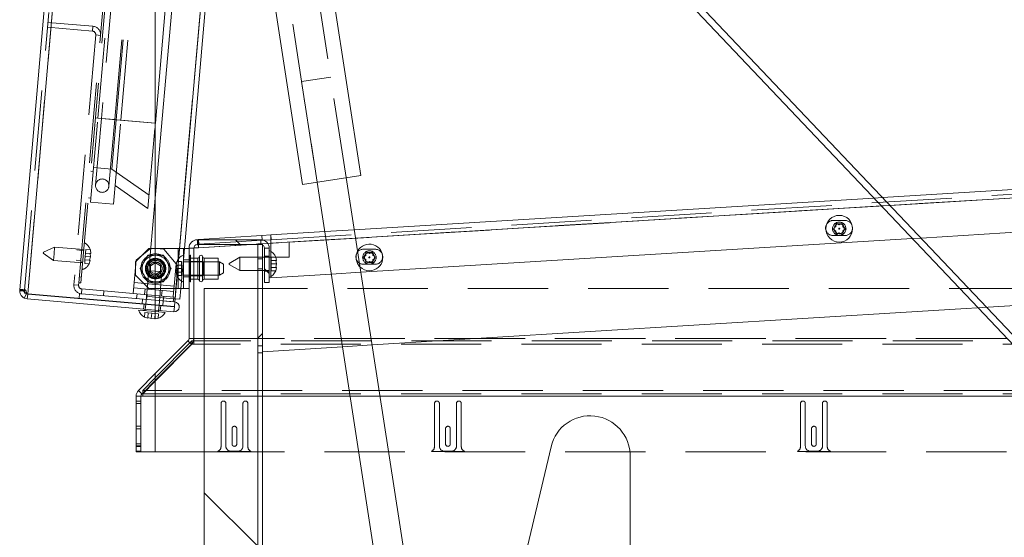
# Paper-space layout 'Top Level(2)' of a CAD drawing. Units: inches. Extents: x 4 to 325, y 6 to 252.
# Drawn here: x 64 to 82, y 75 to 85 of the extents above; entities that cross this region are included whole.
import ezdxf

# ---------------------------------------------------------------- set-up
doc = ezdxf.new("R2010")
doc.units = ezdxf.units.IN
doc.header["$MEASUREMENT"] = 0
doc.linetypes.add('HIDDEN', pattern=[0.075, 0.05, -0.025])

psp = doc.layouts.new('Top Level(2)')

# ---------------------------------------------------------------- hatches: boundary and pattern name
at = {"linetype": 'Continuous', "lineweight": 0, "ltscale": 30}
h = psp.add_hatch(dxfattribs=at)
h.set_pattern_fill('ANSI32', scale=30, angle=90, style=0)
edge = h.paths.add_edge_path(flags=0)
edge.add_line((66.3225214, 78.0540722), (66.9979934, 78.7295442))
edge.add_arc((66.8876847, 78.8398528), 0.156, 315, 360)
edge.add_line((67.0436847, 78.8398528), (67.0436847, 80.5292355))
edge.add_arc((67.1096847, 80.5292355), 0.066, 90, 180, ccw=False)
edge.add_line((67.1096847, 80.5952355), (68.2976847, 80.5952355))
edge.add_arc((68.2976847, 80.5292355), 0.066, 0, 90, ccw=False)
edge.add_line((68.3636847, 80.5292355), (68.3636847, 79.8852355))
edge.add_line((68.3636847, 79.8852355), (68.4536847, 79.8852355))
edge.add_line((68.4536847, 79.8852355), (68.4536847, 80.5292355))
edge.add_arc((68.2976847, 80.5292355), 0.156, 0, 90)
edge.add_line((68.2976847, 80.6852355), (67.1096847, 80.6852355))
edge.add_arc((67.1096847, 80.5292355), 0.156, 90, 180)
edge.add_line((66.9536847, 80.5292355), (66.9536847, 78.8398528))
edge.add_arc((66.8876847, 78.8398528), 0.066, 315, 360, ccw=False)
edge.add_line((66.9343538, 78.7931838), (66.3225214, 78.1813514))
edge.add_line((66.3225214, 78.1813514), (66.3225214, 78.0540722))
h = psp.add_hatch(dxfattribs=at)
h.set_pattern_fill('ANSI32', scale=30, style=0)
edge = h.paths.add_edge_path(flags=0)
edge.add_line((66.3225214, 68.6852355), (68.1717821, 68.6852355))
edge.add_arc((68.1717821, 68.8412355), 0.156, 270, 360)
edge.add_line((68.3277821, 68.8412355), (68.3277821, 80.6067355))
edge.add_line((68.3277821, 80.6067355), (68.2377821, 80.6067355))
edge.add_line((68.2377821, 80.6067355), (68.2377821, 68.8412355))
edge.add_arc((68.1717821, 68.8412355), 0.066, 270, 360, ccw=False)
edge.add_line((68.1717821, 68.7752355), (66.3225214, 68.7752355))
edge.add_line((66.3225214, 68.7752355), (66.3225214, 68.6852355))
h = psp.add_hatch(dxfattribs=at)
h.set_pattern_fill('ANSI31', scale=30, angle=90, style=0)
h.paths.add_polyline_path([(68.2377821, 79.7752355), (67.2377821, 79.7752355), (67.2377821, 68.7752355), (68.2377821, 68.7752355)], flags=0)
h = psp.add_hatch(dxfattribs=at)
h.set_pattern_fill('ANSI32', scale=30, angle=90, style=0)
h.paths.add_polyline_path([(66.3225214, 79.553521), (66.6597702, 79.5240156), (66.6676143, 79.6136731), (66.3225214, 79.6438648)], flags=0)
h = psp.add_hatch(dxfattribs=at)
h.set_pattern_fill('ANSI32', scale=30, style=0)
edge = h.paths.add_edge_path(flags=0)
edge.add_line((66.3225214, 79.4592252), (66.3225214, 79.3688814))
edge.add_line((66.3225214, 79.3688814), (66.6716639, 79.3383354))
edge.add_arc((66.6796795, 79.4299539), 0.0919685, 265, 445)
edge.add_line((66.6876951, 79.5215725), (66.3225214, 79.553521))
edge.add_line((66.3225214, 79.553521), (66.3225214, 79.4631772))
edge.add_line((66.3225214, 79.4631772), (66.679851, 79.4319149))
edge.add_arc((66.6796795, 79.4299539), 0.0019685, -95, 85, ccw=False)
edge.add_line((66.6795079, 79.4279929), (66.3225214, 79.4592252))

# ---------------------------------------------------------------- linework, layer by layer
at = {"color": 7, "linetype": 'Continuous', "lineweight": 15, "ltscale": 30}
for p, q in [((66.2158014, 105.703824), (63.938565, 79.6748924)), ((66.3225214, 105.6944872), (66.3225214, 79.4663233)), ((63.7882946, 79.7471934), (66.0552591, 105.6587156)), ((66.9070883, 95.7803478), (69.0763516, 81.7191449)), ((70.1658253, 81.8872212), (68.1072008, 95.2312613)), ((67.2564842, 93.5155579), (66.3245283, 82.8632536)), ((68.4801947, 93.3470513), (81.7087504, 79.4105256)), ((81.8716389, 79.4204883), (68.5705933, 93.4333834)), ((66.3225214, 81.4634689), (67.3333511, 93.0173052)), ((66.8673866, 80.5202355), (67.7336996, 90.422239)), ((66.3245283, 82.8632536), (66.3225214, 82.8403145)), ((69.0763516, 81.7191449), (70.1658253, 81.8872212)), ((69.34872, 81.761164), (71.1553455, 70.0505857)), ((71.7000823, 70.1346239), (69.8934569, 81.8452021)), ((79.92209, 81.4743738), (82.4635548, 81.6298164)), ((70.0438739, 80.8701962), (79.7592015, 81.4644111)), ((89.7927821, 81.2765962), (80.6411253, 80.7168569)), ((68.485253, 80.7748668), (69.4913854, 80.8364045)), ((78.9814645, 80.8905871), (79.0464164, 80.9280871)), ((79.0464164, 80.8530871), (78.9814645, 80.8905871)), ((79.0464164, 81.0030871), (79.1113683, 80.9655871)), ((79.1113683, 80.9655871), (79.1763202, 81.0030871)), ((79.1763202, 80.9280871), (79.2412721, 80.8905871)), ((79.2412721, 80.8905871), (79.1763202, 80.8530871)), ((68.2976847, 80.6852355), (67.1096847, 80.6852355)), ((68.315253, 80.7644692), (67.1294689, 80.6919435)), ((68.485253, 80.7748668), (68.315253, 80.7644692)), ((68.3201991, 80.6836023), (68.315253, 80.7644692)), ((68.3494595, 80.6763932), (68.4833375, 80.6845815)), ((80.4782368, 80.7068942), (70.1663671, 80.0761932)), ((79.1113683, 80.8155871), (79.0464164, 80.7780871)), ((79.1763202, 80.7780871), (79.1113683, 80.8155871)), ((66.3225214, 80.5222072), (66.3450576, 80.5202355)), ((66.3225214, 80.5202355), (66.7496847, 80.5202355)), ((66.7496847, 79.7702355), (66.7496847, 80.5202355)), ((66.7496847, 80.5202355), (66.9536847, 80.5202355)), ((66.9536847, 80.5292355), (66.9536847, 78.8398528)), ((67.0436847, 80.5292355), (67.0436847, 78.8398528)), ((67.0436951, 80.5304059), (67.1286847, 80.5356041)), ((68.2976847, 80.5952355), (67.1096847, 80.5952355)), ((67.1276192, 80.5952355), (67.1286847, 80.5356041)), ((68.2377821, 80.6067355), (68.2377821, 68.8412355)), ((68.2377821, 80.6067355), (68.3277821, 80.6067355)), ((68.3277821, 80.6067355), (68.3277821, 68.8412355)), ((68.3636847, 79.8852355), (68.3636847, 80.5292355)), ((68.4536847, 79.8852355), (68.4536847, 80.5292355)), ((68.4844689, 80.4668887), (68.4844689, 80.6185274)), ((70.2628301, 80.46586), (70.3277821, 80.42836)), ((70.3277821, 80.42836), (70.392734, 80.46586)), ((66.3225214, 80.3951595), (66.3286847, 80.3952355)), ((67.1188537, 80.3402355), (67.0436847, 80.3402355)), ((67.4986847, 80.3402355), (67.2385157, 80.3402355)), ((67.4986847, 79.9502355), (67.4986847, 80.3402355)), ((67.5236847, 80.2702355), (67.4986847, 80.2702355)), ((67.5986847, 80.2269342), (67.5236847, 80.2702355)), ((67.5236847, 80.0202355), (67.5236847, 80.2702355)), ((67.9036847, 80.3567355), (67.7036847, 80.2412654)), ((68.2377821, 80.3567355), (67.9036847, 80.3567355)), ((67.9036847, 80.3567355), (67.9036847, 80.1067355)), ((68.3636847, 80.3567355), (68.3277821, 80.3567355)), ((68.3636847, 80.3567355), (68.3277821, 80.3567355)), ((68.5892228, 80.2966874), (68.5752455, 80.3616393)), ((68.5892228, 80.2317355), (68.5752455, 80.2966874)), ((70.1978782, 80.35336), (70.2628301, 80.39086)), ((70.2628301, 80.31586), (70.1978782, 80.35336)), ((70.3277821, 80.27836), (70.2628301, 80.24086)), ((70.392734, 80.24086), (70.3277821, 80.27836)), ((70.392734, 80.39086), (70.4576859, 80.35336)), ((70.4576859, 80.35336), (70.392734, 80.31586)), ((67.5986847, 80.2269342), (67.5986847, 80.0635368)), ((67.7036847, 80.2222056), (67.7036847, 80.2412654)), ((67.7036847, 80.2222056), (67.9036847, 80.1067355)), ((67.9036847, 80.1067355), (68.2377821, 80.1067355)), ((68.3277821, 80.1067355), (68.3636847, 80.1067355)), ((68.5752455, 80.1667836), (68.5892228, 80.2317355)), ((68.5752455, 80.1018317), (68.5892228, 80.1667836)), ((66.3286847, 79.9707718), (66.3225214, 79.9708807)), ((67.0436847, 79.9502355), (67.1188537, 79.9502355)), ((67.2385157, 79.9502355), (67.4986847, 79.9502355)), ((67.4986847, 80.0202355), (67.5236847, 80.0202355)), ((67.5236847, 80.0202355), (67.5986847, 80.0635368)), ((69.6138786, 80.0424016), (68.4844689, 79.9733239)), ((68.4844689, 79.9733239), (68.4844689, 79.9965823)), ((63.7882946, 79.7471934), (63.7878548, 79.7266718)), ((63.7878548, 79.7266718), (63.8576549, 79.7297735)), ((63.7889036, 79.7386818), (63.7882946, 79.7471934)), ((63.7889036, 79.7386818), (63.8539621, 79.7329899)), ((66.3286847, 79.8952355), (66.3225214, 79.8953115)), ((66.7496847, 79.7702355), (66.3225214, 79.7702355)), ((66.6723089, 79.7702355), (66.6586799, 79.6144547)), ((66.9536847, 79.7702355), (66.7496847, 79.7702355)), ((66.7844472, 79.5722346), (66.8017701, 79.7702355)), ((67.2377821, 79.7752355), (67.2377821, 68.7752355)), ((67.2377821, 79.7752355), (68.2377821, 79.7752355)), ((68.2377821, 79.7752355), (68.2377821, 68.7752355)), ((68.4536847, 79.8852355), (68.3636847, 79.8852355)), ((63.8712716, 79.5954306), (63.9130578, 79.6751421)), ((63.8712716, 79.5954306), (63.9301047, 79.5781907)), ((63.938565, 79.6748924), (63.8790079, 79.6838621)), ((63.9130578, 79.6751421), (63.9379487, 79.6678483)), ((63.9301047, 79.5781907), (63.9379487, 79.6678483)), ((63.9301047, 79.5781907), (66.3225214, 79.3688814)), ((63.9379487, 79.6678483), (66.3225214, 79.4592252)), ((63.938565, 79.6748924), (66.3225214, 79.4663233)), ((64.8986235, 79.5877522), (64.8988967, 79.5908743)), ((66.3225214, 79.4631772), (64.8986235, 79.5877522)), ((66.3225214, 79.6438648), (66.6676143, 79.6136731)), ((66.3225214, 79.553521), (66.6597702, 79.5240156)), ((66.6876951, 79.5215725), (66.3225214, 79.553521)), ((66.6597702, 79.5240156), (66.6676143, 79.6136731)), ((66.6928287, 79.5802502), (66.6649039, 79.5826933)), ((66.6928287, 79.5802502), (66.6876951, 79.5215725)), ((66.7844472, 79.5722346), (66.6928287, 79.5802502)), ((66.0099115, 79.3700687), (66.3225214, 79.3427189)), ((66.1367073, 79.385138), (66.1344358, 79.3591742)), ((66.1448945, 79.4787176), (66.1445514, 79.4747955)), ((66.3225214, 79.4631772), (66.3225214, 79.4663233)), ((66.3225214, 79.4663233), (66.3225214, 79.4592252)), ((66.679851, 79.4319149), (66.3225214, 79.4631772)), ((66.3225214, 79.4592252), (66.3225214, 79.3688814)), ((66.3225214, 79.4592252), (66.6795079, 79.4279929)), ((66.3225214, 79.3688814), (66.6716639, 79.3383354)), ((66.3225214, 79.3688814), (66.3225214, 79.3427189)), ((66.3834845, 79.3373853), (66.385756, 79.3633491)), ((66.3936, 79.4530066), (66.3939432, 79.4569286)), ((82.8128771, 79.4780569), (70.3759945, 78.7173845)), ((66.1189559, 79.2385034), (66.1824425, 79.2189184)), ((66.1836607, 79.2328425), (66.2471472, 79.2132575)), ((66.2471472, 79.2132575), (66.3130702, 79.2215206)), ((66.311852, 79.2075965), (66.3225214, 79.2075797)), ((66.3225214, 79.2089339), (66.3777749, 79.2158597)), ((66.3236892, 79.3426167), (66.5080088, 79.3264908)), ((67.0436847, 78.8398528), (67.0436847, 78.7295442)), ((66.3225214, 78.1813514), (66.9343538, 78.7931838)), ((66.3225214, 78.0540722), (66.9979934, 78.7295442)), ((66.3225214, 78.0416692), (67.0036847, 78.7295442)), ((67.0036847, 78.7295442), (67.0036847, 78.7355456)), ((67.0036847, 78.7295442), (67.0436847, 78.7295442)), ((67.0436847, 78.7931838), (67.0365404, 78.7931838)), ((69.823506, 78.6835929), (68.3277821, 78.5921105)), ((66.3225214, 78.1813514), (66.0094266, 77.8682566)), ((66.0877821, 77.8682566), (66.3225214, 78.1053088)), ((66.3225214, 78.1053088), (66.3225214, 78.1813514)), ((66.3225214, 77.8682566), (66.3225214, 78.1053088)), ((65.9637352, 77.7579479), (65.9637352, 76.7189256)), ((66.0527821, 77.7579479), (65.9637352, 77.7579479)), ((66.0730662, 77.804617), (66.0094266, 77.8682566)), ((66.0527821, 76.7189256), (66.0527821, 77.7579479)), ((66.0527821, 77.7579479), (66.0877821, 77.7579479)), ((66.0877821, 77.8193328), (66.0730662, 77.804617)), ((66.0877821, 77.8682566), (66.3225214, 77.8682566)), ((66.0877821, 77.7579479), (66.0877821, 77.8682566)), ((66.3225214, 77.7579479), (66.0877821, 77.7579479)), ((66.3225214, 77.7579479), (66.3225214, 77.8682566)), ((66.3225214, 77.7579479), (66.3225214, 76.7189256)), ((73.723009, 76.816367), (72.348009, 71.016367)), ((65.9637352, 76.7189256), (66.0527821, 76.7189256)), ((66.3225214, 76.7189256), (66.0527821, 76.7189256)), ((66.3225214, 76.7189256), (67.2377821, 76.7189256)), ((75.2027821, 73.5803756), (75.2027821, 76.6433605))]:
    psp.add_line(p, q, dxfattribs=at)
at = {"color": 7, "linetype": 'HIDDEN', "lineweight": 0, "ltscale": 30}
for p, q in [((66.2158014, 105.703824), (63.938565, 79.6748924)), ((68.9446561, 105.3187556), (66.6928287, 79.5802502)), ((66.6947897, 79.5800786), (68.9466171, 105.318584)), ((64.8941055, 79.8803222), (66.3225214, 96.2071904)), ((69.8934569, 81.8452021), (67.722127, 95.9198006)), ((64.9339533, 79.876836), (66.3225214, 95.7482419)), ((67.1773902, 95.8357625), (69.34872, 81.761164)), ((65.248638, 82.9573818), (66.3225214, 95.2319248)), ((66.3225214, 94.4574492), (65.3158812, 82.9514988)), ((65.5649299, 82.9297099), (66.3225214, 91.5890209)), ((65.5907288, 82.9274528), (66.3225214, 91.2918808)), ((65.6770018, 82.9199049), (66.3225214, 90.2982281)), ((63.8779522, 79.7393494), (64.3325074, 84.9349401)), ((65.1569541, 84.6745941), (64.3161657, 84.7481536)), ((65.14911, 84.5849366), (64.3083217, 84.6584961)), ((65.2091066, 84.5134355), (64.8005205, 79.8432747)), ((65.14911, 84.5849366), (65.1569541, 84.6745941)), ((65.2091066, 84.5134355), (65.2987641, 84.5055915)), ((69.6036305, 83.7238619), (69.0588936, 83.6398237)), ((69.0588936, 83.6398237), (69.34872, 81.761164)), ((69.8934569, 81.8452021), (69.6036305, 83.7238619)), ((65.1113677, 81.3883752), (65.248638, 82.9573818)), ((65.2038093, 82.9613038), (65.248638, 82.9573818)), ((65.3158812, 82.9514988), (65.2069365, 81.7062554)), ((65.248638, 82.9573818), (65.6770018, 82.9199049)), ((65.5907288, 82.9274528), (65.248638, 82.9573818)), ((65.563038, 82.9298754), (65.317773, 82.9513333)), ((65.563038, 82.9298754), (65.317773, 82.9513333)), ((65.4559852, 81.6844665), (65.5649299, 82.9297099)), ((65.5101097, 82.0059727), (65.5907288, 82.9274528)), ((65.5397315, 81.3508982), (65.6770018, 82.9199049)), ((66.3225214, 82.8634292), (65.5907288, 82.9274528)), ((66.3245283, 82.8632536), (65.5907288, 82.9274528)), ((65.6770018, 82.9199049), (66.3225214, 82.8634292)), ((65.6770018, 82.9199049), (66.3245283, 82.8632536)), ((66.1850549, 81.2690655), (66.3225214, 82.8403145)), ((65.1614823, 81.9611871), (65.1166535, 81.9651091)), ((65.5101097, 82.0059727), (65.168019, 82.0359017)), ((66.2068439, 81.5181142), (65.5101097, 82.0059727)), ((67.1286847, 80.5356041), (89.9215321, 81.9296743)), ((89.9215321, 81.9296743), (68.4844689, 80.6185274)), ((68.4907474, 80.6850347), (89.9175028, 81.9955512)), ((68.8277821, 80.6373168), (89.8902821, 81.9255545)), ((65.570236, 81.6995664), (66.1850549, 81.2690655)), ((65.0730757, 81.4670118), (65.1179044, 81.4630898)), ((65.1113677, 81.3883752), (65.5397315, 81.3508982)), ((66.3225214, 81.4634689), (66.1618255, 79.6267069)), ((79.7592015, 81.4644111), (79.92209, 81.4743738)), ((80.0623019, 81.326658), (79.8994133, 81.3166953)), ((79.2176379, 81.044088), (78.9976379, 81.044088)), ((69.4913854, 80.8364045), (70.0438739, 80.8701962)), ((67.1096847, 80.5952355), (67.1096847, 80.6852355)), ((67.1349633, 80.6021114), (67.1294689, 80.6919435)), ((68.3207474, 80.6746371), (67.1349633, 80.6021114)), ((68.2976847, 80.5952355), (68.2976847, 80.6852355)), ((68.3207474, 80.6746371), (68.3201991, 80.6836023)), ((68.3207474, 80.6746371), (68.3494595, 80.6763932)), ((68.4833375, 80.6845815), (68.4907474, 80.6850347)), ((68.4907474, 80.6850347), (68.485253, 80.7748668)), ((70.0677601, 80.7153656), (69.5152716, 80.681574)), ((78.9976379, 80.763088), (79.2176379, 80.763088)), ((80.6411253, 80.7168569), (80.4782368, 80.7068942)), ((64.4405186, 80.5473934), (64.2312157, 80.4497938)), ((64.4405186, 80.5473934), (64.4296241, 80.422869)), ((64.9884256, 80.4994577), (64.4405186, 80.5473934)), ((64.9470036, 80.4849497), (64.857346, 80.4927937)), ((64.9870312, 80.4835186), (64.9471834, 80.4870048)), ((65.0257122, 80.5011181), (65.0200513, 80.4364133)), ((65.0257122, 80.5011181), (65.1099512, 80.4937481)), ((65.1182144, 80.4278252), (65.1099512, 80.4937481)), ((65.1099512, 80.4937481), (65.1182144, 80.4278252)), ((66.2036847, 80.5202355), (65.9536847, 80.2702355)), ((66.2368438, 80.529703), (65.9660062, 80.3024432)), ((66.2036847, 80.5202355), (66.3225214, 80.5202355)), ((66.2368438, 80.529703), (66.3225214, 80.5222072)), ((66.3450576, 80.5202355), (66.4858925, 80.507914)), ((66.7131522, 80.2370764), (66.4858925, 80.507914)), ((66.7750668, 80.5202355), (66.7094503, 79.7702355)), ((66.7496847, 79.7702355), (66.7496847, 80.5202355)), ((66.8017701, 79.7702355), (66.8673866, 80.5202355)), ((66.8486847, 80.5202355), (66.8486847, 79.7702355)), ((67.0436847, 80.5292355), (66.9536847, 80.5292355)), ((67.0436847, 80.5304052), (67.0436951, 80.5304059)), ((67.0436847, 80.5304052), (67.0436847, 80.5292355)), ((68.1036503, 80.5952355), (68.4279475, 80.6150704)), ((68.4536847, 80.5292355), (68.3636847, 80.5292355)), ((68.4844689, 79.9965823), (68.4844689, 80.4668887)), ((68.8277821, 80.6373168), (68.8277821, 80.3567355)), ((70.4340516, 80.5068609), (70.2140516, 80.5068609)), ((64.2295546, 80.4308065), (64.2303852, 80.4403002)), ((64.2295546, 80.4308065), (64.4187296, 80.2983447)), ((64.2303852, 80.4403002), (64.2312157, 80.4497938)), ((64.4296241, 80.422869), (64.4187296, 80.2983447)), ((64.4187296, 80.2983447), (64.9666367, 80.250409)), ((64.8409608, 80.3055091), (64.9306183, 80.2976651)), ((64.9281834, 80.2698344), (64.9680312, 80.2663481)), ((65.0087294, 80.3070038), (65.0030685, 80.2422991)), ((65.0143904, 80.3717086), (65.0087294, 80.3070038)), ((65.0087294, 80.3070038), (65.0929684, 80.2996339)), ((65.0200513, 80.4364133), (65.0143904, 80.3717086)), ((65.0143904, 80.3717086), (65.1125535, 80.3631204)), ((65.0200513, 80.4364133), (65.1042903, 80.4290434)), ((65.0873075, 80.2349292), (65.1068925, 80.2984157)), ((65.1068925, 80.2984157), (65.0873075, 80.2349292)), ((65.0929684, 80.2996339), (65.1125535, 80.3631204)), ((65.1125535, 80.3631204), (65.1042903, 80.4290434)), ((65.9293136, 79.8830453), (65.9660062, 80.3024432)), ((65.9536847, 80.0202355), (65.9536847, 80.2702355)), ((66.727124, 80.2751393), (66.7131467, 80.2101874)), ((66.7131467, 80.2101874), (66.727124, 80.2751393)), ((66.8116847, 80.2751393), (66.727124, 80.2751393)), ((66.8116847, 80.2101874), (66.8116847, 80.2751393)), ((66.9536847, 80.3089855), (66.8486847, 80.3089855)), ((67.4986847, 80.2702355), (66.8486847, 80.2702355)), ((66.9734715, 80.3952355), (66.9536847, 80.3213903)), ((67.0436847, 80.3402355), (66.9536847, 80.3402355)), ((67.2086002, 80.2802355), (66.9536847, 80.2802355)), ((66.9734715, 79.8952355), (66.9734715, 80.3952355)), ((66.9836847, 80.3952355), (66.9734715, 80.3952355)), ((66.9836847, 79.8952355), (66.9836847, 80.3952355)), ((67.0436847, 80.3402355), (66.9836847, 80.3402355)), ((67.2086002, 80.3679855), (67.2086002, 80.2802355)), ((67.2086002, 80.2802355), (67.2086002, 80.1452355)), ((67.2186002, 80.2702355), (67.2086002, 80.2802355)), ((67.2186002, 80.2702355), (67.2186002, 80.1452355)), ((67.4986847, 80.2702355), (67.2186002, 80.2702355)), ((68.3277821, 80.3567355), (68.2377821, 80.3567355)), ((68.3277821, 80.3257355), (68.2377821, 80.3257355)), ((68.3636847, 80.3757355), (68.4536847, 80.3757355)), ((68.3636847, 80.3752355), (68.4536847, 80.3752355)), ((68.8277821, 80.3567355), (68.3636847, 80.3567355)), ((68.4536847, 80.3567355), (68.3636847, 80.3567355)), ((68.4906847, 80.3616393), (68.4906847, 80.2966874)), ((68.4906847, 80.3616393), (68.5752455, 80.3616393)), ((68.4906847, 80.2966874), (68.4906847, 80.2317355)), ((68.4906847, 80.2966874), (68.5752455, 80.2966874)), ((68.5752455, 80.3616393), (68.5892228, 80.2966874)), ((65.0030685, 80.2422991), (65.0873075, 80.2349292)), ((66.2429391, 80.1025463), (66.1932659, 80.0316056)), ((66.2349347, 80.1993621), (66.3225214, 80.2499303)), ((66.2349347, 80.0911089), (66.2349347, 80.1993621)), ((66.3225214, 80.0405407), (66.2349347, 80.0911089)), ((66.2429391, 80.1025463), (66.3225214, 80.0955837)), ((66.2429391, 80.1025463), (66.4057148, 80.0883053)), ((66.3225214, 80.2499303), (66.3286847, 80.2534887)), ((66.3286847, 80.2534887), (66.4224347, 80.1993621)), ((66.4224347, 80.0911089), (66.3286847, 80.0369823)), ((66.4423146, 80.0098167), (66.4057148, 80.0883053)), ((66.4224347, 80.1993621), (66.4224347, 80.0911089)), ((66.7131522, 80.2370764), (66.6764596, 79.8176785)), ((66.727124, 80.2101874), (66.7131467, 80.1452355)), ((66.7131467, 80.1452355), (66.727124, 80.0802836)), ((66.8116847, 80.1452355), (66.7131467, 80.1452355)), ((66.8116847, 80.2101874), (66.727124, 80.2101874)), ((66.8116847, 80.1452355), (66.8116847, 80.2101874)), ((66.8116847, 80.0802836), (66.8116847, 80.1452355)), ((67.2086002, 80.1452355), (67.2086002, 80.0102355)), ((67.2186002, 80.1452355), (67.2186002, 80.0202355)), ((68.2377821, 80.1377355), (68.3277821, 80.1377355)), ((68.2377821, 80.1067355), (68.3277821, 80.1067355)), ((68.3636847, 80.1067355), (68.4536847, 80.1067355)), ((68.3636847, 80.0952355), (68.4536847, 80.0952355)), ((68.3636847, 80.0947355), (68.4536847, 80.0947355)), ((68.4906847, 80.2317355), (68.5892228, 80.2317355)), ((68.4906847, 80.2317355), (68.4906847, 80.1667836)), ((68.4906847, 80.1667836), (68.5752455, 80.1667836)), ((68.4906847, 80.1667836), (68.4906847, 80.1018317)), ((68.4906847, 80.1018317), (68.5752455, 80.1018317)), ((68.5892228, 80.1667836), (68.5752455, 80.1018317)), ((70.2140516, 80.2258609), (70.4340516, 80.2258609)), ((64.9434533, 79.9854212), (64.9036055, 79.9889075)), ((65.9536847, 80.0202355), (66.2036847, 79.7702355)), ((66.1932659, 80.0316056), (66.1448945, 79.4787176)), ((66.3225214, 80.0202972), (66.1932659, 80.0316056)), ((66.4423146, 80.0098167), (66.1932659, 80.0316056)), ((66.3286847, 80.0369823), (66.3225214, 80.0405407)), ((66.3939432, 79.4569286), (66.4423146, 80.0098167)), ((66.7131467, 80.0802836), (66.727124, 80.0153317)), ((66.727124, 80.0153317), (66.7131467, 80.0802836)), ((66.8116847, 80.0802836), (66.727124, 80.0802836)), ((66.8116847, 80.0153317), (66.727124, 80.0153317)), ((66.8116847, 80.0153317), (66.8116847, 80.0802836)), ((66.8486847, 80.0202355), (67.4986847, 80.0202355)), ((66.9536847, 79.9889855), (66.8486847, 79.9889855)), ((66.9536847, 80.0102355), (67.2086002, 80.0102355)), ((66.9536847, 79.9690807), (66.9734715, 79.8952355)), ((66.9536847, 79.9502355), (67.0436847, 79.9502355)), ((66.9836847, 79.9502355), (67.0436847, 79.9502355)), ((67.2086002, 80.0102355), (67.2186002, 80.0202355)), ((67.2086002, 80.0102355), (67.2086002, 79.9224855)), ((67.2186002, 80.0202355), (67.4986847, 80.0202355)), ((70.1663671, 80.0761932), (69.6138786, 80.0424016)), ((63.7878591, 79.7265766), (63.8777679, 79.7306269)), ((63.7882946, 79.7471934), (63.8779522, 79.7393494)), ((63.8539621, 79.7329899), (63.8777861, 79.7309055)), ((63.8576549, 79.7297735), (63.8777661, 79.7306672)), ((63.8779522, 79.7393494), (63.8777661, 79.7306672)), ((63.8777861, 79.7309055), (63.8779522, 79.7393494)), ((64.890178, 79.8354307), (64.8005205, 79.8432747)), ((64.8941055, 79.8803222), (64.890178, 79.8354307)), ((64.9339533, 79.876836), (64.8941055, 79.8803222)), ((64.9501746, 79.7639296), (64.9423306, 79.6742721)), ((64.9501746, 79.7639296), (66.3225214, 79.6438648)), ((65.3601087, 79.728065), (65.3522647, 79.6384075)), ((65.9115339, 79.6798216), (65.9293136, 79.8830453)), ((66.3225214, 79.7492659), (65.9206852, 79.784422)), ((65.9293136, 79.8830453), (66.3225214, 79.8486441)), ((65.9293136, 79.8830453), (66.6764596, 79.8176785)), ((66.12198, 79.6614099), (66.1311313, 79.7660103)), ((66.3225214, 79.7702355), (66.2036847, 79.7702355)), ((66.6678312, 79.7190552), (66.3225214, 79.7492659)), ((66.4407623, 79.6335201), (66.4499136, 79.7381205)), ((66.6764596, 79.8176785), (66.6723089, 79.7702355)), ((66.9734715, 79.8952355), (66.9836847, 79.8952355)), ((116.4177821, 79.7752355), (68.2377821, 79.7752355)), ((63.8712246, 79.5954552), (63.9130379, 79.6751525)), ((63.8790079, 79.6838621), (63.913556, 79.6808395)), ((64.8988967, 79.5908743), (64.9064676, 79.6774097)), ((64.9423306, 79.6742721), (64.9064676, 79.6774097)), ((64.9423306, 79.6742721), (66.3225214, 79.553521)), ((65.9748864, 79.5839351), (65.9827304, 79.6735927)), ((66.0830049, 79.574476), (66.0751609, 79.4848185)), ((66.1618255, 79.6267069), (66.3225214, 79.6126479)), ((66.1697659, 79.6572292), (66.1619219, 79.5675717)), ((66.6649039, 79.5826933), (66.3225214, 79.6126479)), ((66.4636768, 79.4508277), (66.4715208, 79.5404853)), ((66.4732328, 79.5403355), (66.4810768, 79.629993)), ((66.0099115, 79.3700687), (66.1344358, 79.3591742)), ((66.1134203, 79.4775192), (66.1055763, 79.3878616)), ((66.1445514, 79.4747955), (66.1367073, 79.385138)), ((66.3225214, 79.4663233), (66.6801242, 79.4350371)), ((66.385756, 79.3633491), (66.3936, 79.4530066)), ((66.4168871, 79.3606255), (66.4247311, 79.450283)), ((66.6795079, 79.4279929), (66.6716639, 79.3383354)), ((66.679851, 79.4319149), (66.6876951, 79.5215725)), ((66.6876951, 79.5215725), (66.6801242, 79.4350371)), ((81.7087504, 79.4105256), (85.5974515, 75.3137077)), ((85.6881126, 75.3997633), (81.8716389, 79.4204883)), ((66.1263259, 79.3227424), (66.1189559, 79.2385034)), ((66.1824425, 79.2189184), (66.1189559, 79.2385034)), ((66.1910306, 79.3170815), (66.1263259, 79.3227424)), ((66.1910306, 79.3170815), (66.1836607, 79.2328425)), ((66.2557354, 79.3114205), (66.1910306, 79.3170815)), ((66.2557354, 79.3114205), (66.2471472, 79.2132575)), ((66.3204401, 79.3057596), (66.2557354, 79.3114205)), ((66.3777749, 79.2158597), (66.311852, 79.2075965)), ((66.311852, 79.2075965), (66.3225214, 79.2089339)), ((66.3204401, 79.3057596), (66.3130702, 79.2215206)), ((66.3851449, 79.3000987), (66.3225214, 79.3055775)), ((66.3851449, 79.3000987), (66.3777749, 79.2158597)), ((66.9536847, 78.8398528), (67.0436847, 78.8398528)), ((67.0436847, 78.8398528), (117.6118794, 78.8398528)), ((67.2377821, 78.8398528), (117.4177821, 78.8398528)), ((67.0036847, 78.7931838), (66.3225214, 78.1053088)), ((66.9979934, 78.7295442), (66.9343538, 78.7931838)), ((67.0036847, 78.7355456), (67.0036847, 78.7931838)), ((67.0365404, 78.7931838), (67.0036847, 78.7931838)), ((117.6118794, 78.7931838), (67.0436847, 78.7931838)), ((117.4177821, 78.7295442), (67.2377821, 78.7295442)), ((68.3277821, 78.7029855), (68.2377821, 78.7029855)), ((70.3759945, 78.7173845), (69.823506, 78.6835929)), ((68.2377821, 78.5679855), (68.3277821, 78.5679855)), ((66.3225214, 78.0540722), (66.0877821, 77.8193328)), ((66.3225214, 78.0416692), (66.0877821, 77.804617)), ((66.0537352, 77.7579479), (66.0537352, 76.7189256)), ((118.5677821, 77.8682566), (66.0877821, 77.8682566)), ((66.0877821, 77.804617), (66.3225214, 77.804617)), ((66.3225214, 77.7579479), (66.0877821, 77.7579479)), ((66.0877821, 77.7579479), (118.5677821, 77.7579479)), ((117.4177821, 77.804617), (67.2377821, 77.804617)), ((67.2377821, 77.7579479), (117.4177821, 77.7579479)), ((66.0537352, 77.6699256), (65.9637352, 77.6699256)), ((66.0537352, 77.6249256), (65.9637352, 77.6249256)), ((67.5527821, 76.8199256), (67.5527821, 77.6249256)), ((67.6427821, 77.6249256), (67.6427821, 76.8299256)), ((67.9627821, 76.8299256), (67.9627821, 77.6249256)), ((68.0527821, 77.6249256), (68.0527821, 76.8199256)), ((71.5447821, 76.8199256), (71.5447821, 77.6249256)), ((71.6347821, 77.6249256), (71.6347821, 76.8299256)), ((71.9547821, 76.8299256), (71.9547821, 77.6249256)), ((72.0447821, 77.6249256), (72.0447821, 76.8199256)), ((78.3877821, 76.8199256), (78.3877821, 77.6249256)), ((78.4777821, 77.6249256), (78.4777821, 76.8299256)), ((78.7977821, 76.8299256), (78.7977821, 77.6249256)), ((78.8877821, 77.6249256), (78.8877821, 76.8199256)), ((66.0537352, 77.1974256), (65.9637352, 77.1974256)), ((66.0537352, 77.1524256), (65.9637352, 77.1524256)), ((67.7577821, 76.8674256), (67.7577821, 77.1524256)), ((67.8477821, 77.1524256), (67.8477821, 76.8674256)), ((71.7497821, 76.8674256), (71.7497821, 77.1524256)), ((71.8397821, 77.1524256), (71.8397821, 76.8674256)), ((78.5927821, 76.8674256), (78.5927821, 77.1524256)), ((78.6827821, 77.1524256), (78.6827821, 76.8674256)), ((66.0537352, 76.8674256), (65.9637352, 76.8674256)), ((66.0537352, 76.8299256), (65.9637352, 76.8299256)), ((65.9637352, 76.8224256), (66.0537352, 76.8224256)), ((66.0537352, 76.8199256), (65.9637352, 76.8199256)), ((66.0537352, 76.7299256), (65.9637352, 76.7299256)), ((66.0537352, 76.7289256), (65.9637352, 76.7289256)), ((67.2377821, 76.7189256), (117.4177821, 76.7189256)), ((68.1113212, 76.7289256), (67.4942429, 76.7289256)), ((67.7427821, 76.7299256), (67.8627821, 76.7299256)), ((72.1033212, 76.7289256), (71.4862429, 76.7289256)), ((71.7347821, 76.7299256), (71.8547821, 76.7299256)), ((78.9463212, 76.7289256), (78.3292429, 76.7289256)), ((78.5777821, 76.7299256), (78.6977821, 76.7299256))]:
    psp.add_line(p, q, dxfattribs=at)
at = {"color": 8, "linetype": 'Continuous', "lineweight": 15, "ltscale": 30}
for p, q in [((67.6747885, 90.804102), (66.7750668, 80.5202355)), ((82.6138099, 81.4827149), (80.0623019, 81.326658)), ((79.8994133, 81.3166953), (70.0677601, 80.7153656)), ((69.5152716, 80.681574), (68.4844689, 80.6185274)), ((67.1286847, 80.5356041), (68.1036503, 80.5952355)), ((68.4279475, 80.6150704), (68.4844689, 80.6185274)), ((67.1188537, 79.9502355), (67.1188537, 80.3402355)), ((67.1487692, 80.3679855), (67.1487692, 79.9224855)), ((67.2086002, 79.9224855), (67.2086002, 80.3679855)), ((67.2385157, 80.3402355), (67.2385157, 79.9502355)), ((66.7094503, 79.7702355), (66.6928287, 79.5802502)), ((67.0436847, 78.8398528), (67.2377821, 78.8398528)), ((67.2377821, 78.7295442), (67.0436847, 78.7295442)), ((67.2377821, 77.804617), (66.3225214, 77.804617)), ((66.3225214, 77.7579479), (67.2377821, 77.7579479))]:
    psp.add_line(p, q, dxfattribs=at)
at = {"color": 7, "linetype": 'HIDDEN', "lineweight": 0, "ltscale": 900}
for centre, radius in [((65.3314608, 81.695361), 0.125), ((79.1113683, 80.8905871), 0.125), ((79.1113683, 80.8905871), 0.094), ((79.1113683, 80.8905871), 0.0095299), ((70.3277821, 80.35336), 0.125), ((66.3286847, 80.1452355), 0.191), ((66.3286847, 80.1452355), 0.191), ((66.3286847, 80.1452355), 0.19), ((66.3286847, 80.1452355), 0.17625), ((66.3286847, 80.1452355), 0.1535), ((66.3286847, 80.1452355), 0.1535), ((70.3277821, 80.35336), 0.094), ((70.3277821, 80.35336), 0.0095299)]:
    psp.add_circle(centre, radius, dxfattribs=at)
at = {"color": 7, "linetype": 'Continuous', "lineweight": 15, "ltscale": 900}
psp.add_circle((79.1113683, 80.8905871), 0.25, dxfattribs=at)
at = {"color": 7, "linetype": 'HIDDEN', "lineweight": 0, "ltscale": 900}
for centre, radius, start, end in [((65.1433578, 84.5191878), 0.066, 355, 85), ((65.1433578, 84.5191878), 0.156, 355, 85), ((78.9976379, 80.903588), 0.1405, 90, 150.69303328), ((79.2176379, 80.903588), 0.1405, 270, 90), ((78.9976379, 80.903588), 0.1405, 196.26426133, 270), ((64.9046984, 80.4314964), 0.2144854, 15.65928033, 63.82228677), ((70.2140516, 80.3663609), 0.1405, 90, 270), ((70.3277821, 80.35336), 0.25, 152.58831862, 224.95177947), ((70.4340516, 80.3663609), 0.1405, 270, 90), ((66.3286847, 80.1452355), 0.275, 91.28422833, 268.71577167), ((66.3286847, 80.1452355), 0.25, 150, 210), ((66.3286847, 80.1452355), 0.25, 91.412676, 150), ((66.3286847, 80.1452355), 0.191, 91.84918604, 268.15081396), ((66.3286847, 80.1452355), 0.191, 91.84918604, 268.15081396), ((66.3286847, 80.1452355), 0.19, 91.858922, 268.141078), ((66.3286847, 80.1452355), 0.1875, 91.8837165, 268.1162835), ((66.3286847, 80.1452355), 0.17625, 92.00400131, 267.99599869), ((66.3286847, 80.1452355), 0.176, 92.00684907, 267.99315093), ((66.3286847, 80.1452355), 0.1744637, 92.02452831, 267.97547169), ((66.3286847, 80.1452355), 0.15625, 92.2606391, 267.7393609), ((66.3286847, 80.1452355), 0.1535, 92.30116075, 267.69883925), ((66.3286847, 80.1452355), 0.1535, 92.30116075, 267.69883925), ((66.3286847, 80.1452355), 0.1875, 0, 91.88565101), ((66.3286847, 80.1452355), 0.275, 0, 91.28422833), ((66.3286847, 80.1452355), 0.176, 0, 92.00684907), ((66.9261701, 80.1952355), 0.2144854, 111.17771323, 158.48100845), ((64.8959828, 80.3318769), 0.2144854, 286.17771323, 333.48100845), ((66.3286847, 80.1452355), 0.1225, 92.88393776, 267.11606224), ((66.3286847, 80.1452355), 0.1225, 0, 92.88393776), ((66.3286847, 80.1452355), 0.1225, 267.11606224, 0), ((66.3286847, 80.1452355), 0.1875, 268.1162835, 0), ((66.3286847, 80.1452355), 0.176, 267.99315093, 0), ((66.3286847, 80.1452355), 0.275, 268.71577167, 0), ((66.3286847, 80.1452355), 0.25, 210, 268.587324), ((66.9261701, 80.0952355), 0.2144854, 200.65928033, 248.82228677), ((64.9559269, 79.8296784), 0.156, 175, 265), ((64.9559269, 79.8296784), 0.066, 175, 265), ((67.5977821, 77.6249256), 0.045, 0, 180), ((68.0077821, 77.6249256), 0.045, 0, 180), ((71.5897821, 77.6249256), 0.045, 0, 180), ((71.9997821, 77.6249256), 0.045, 0, 180), ((78.4327821, 77.6249256), 0.045, 0, 180), ((78.8427821, 77.6249256), 0.045, 0, 180), ((67.8027821, 77.1524256), 0.045, 0, 180), ((71.7947821, 77.1524256), 0.045, 0, 180), ((78.6377821, 77.1524256), 0.045, 0, 180), ((67.4527821, 76.8199256), 0.1, 294.49464847, 0), ((67.7427821, 76.8299256), 0.1, 180, 270), ((67.8027821, 76.8674256), 0.045, 180, 0), ((67.8627821, 76.8299256), 0.1, 270, 0), ((68.1527821, 76.8199256), 0.1, 180, 245.50535153), ((71.4447821, 76.8199256), 0.1, 294.49464847, 360), ((71.7347821, 76.8299256), 0.1, 180, 270), ((71.7947821, 76.8674256), 0.045, 180, 0), ((71.8547821, 76.8299256), 0.1, 270, 360), ((72.1447821, 76.8199256), 0.1, 180, 245.50535153), ((78.2877821, 76.8199256), 0.1, 294.49464847, 360), ((78.5777821, 76.8299256), 0.1, 180, 270), ((78.6377821, 76.8674256), 0.045, 180, 0), ((78.6977821, 76.8299256), 0.1, 270, 360), ((78.9877821, 76.8199256), 0.1, 180, 245.50535153)]:
    psp.add_arc(centre, radius, start, end, dxfattribs=at)
at = {"color": 7, "linetype": 'Continuous', "lineweight": 15, "ltscale": 900}
for centre, radius, start, end in [((78.9976379, 80.903588), 0.1405, 150.69303328, 196.26426133), ((67.1096847, 80.5292355), 0.156, 90, 180), ((68.2976847, 80.5292355), 0.156, 0, 90), ((67.1096847, 80.5292355), 0.066, 90, 180), ((68.2976847, 80.5292355), 0.066, 0, 90), ((68.3761993, 80.2817355), 0.2144854, 20.65928033, 68.82228677), ((70.3277821, 80.35336), 0.25, 270, 152.58831862), ((66.3286847, 80.1452355), 0.15625, 0, 92.2606391), ((66.3286847, 80.1452355), 0.1744637, 270, 91.41942905), ((66.3286847, 80.1452355), 0.25, 30, 90), ((66.3286847, 80.1452355), 0.25, 330, 30), ((67.1188537, 80.3702355), 0.03, 270, 355.69877769), ((67.1786847, 80.3657355), 0.03, 4.3012223, 175.6987777), ((67.2385157, 80.3702355), 0.03, 184.30122231, 270), ((66.3286847, 80.1452355), 0.15625, 267.7393609, 0), ((68.3761993, 80.1817355), 0.2144854, 291.17771323, 338.48100845), ((70.3277821, 80.35336), 0.25, 224.95177947, 270), ((66.3286847, 80.1452355), 0.25, 270, 330), ((67.1188537, 79.9202355), 0.03, 4.30122231, 90), ((67.1786847, 79.9247355), 0.03, 184.3012223, 355.6987777), ((67.2385157, 79.9202355), 0.03, 90, 175.69877769), ((66.2159037, 79.4298281), 0.2144854, 196.17771323, 243.48100845), ((66.6796795, 79.4299539), 0.0919685, 265, 85), ((66.6796795, 79.4299539), 0.0019685, 265, 85), ((66.3155232, 79.4211125), 0.2144854, 285.65928033, 333.82228677), ((66.8876847, 78.8398528), 0.066, 315, 0), ((66.8876847, 78.8398528), 0.156, 315, 0), ((66.1197352, 77.7579479), 0.156, 135, 180), ((66.1197352, 77.7579479), 0.066, 135, 180), ((74.4527821, 76.6433605), 0.75, 0, 166.66316162)]:
    psp.add_arc(centre, radius, start, end, dxfattribs=at)
at = {"color": 7, "linetype": 'Continuous', "lineweight": 15, "ltscale": 30}
for points, knots in [([(79.0464164, 80.9280871), (79.0464164, 80.9439309), (79.0464164, 80.969435), (79.0464164, 80.9938423), (79.0464164, 81.0030871)], [0, 0, 0, 0, 0.6212275577, 1, 1, 1, 1]), ([(79.0464164, 80.7780871), (79.0464164, 80.7823677), (79.0464164, 80.7915481), (79.0464164, 80.8163242), (79.0464164, 80.837279), (79.0464164, 80.8530871)], [0, 0, 0, 0, 0.17666062547, 0.37887949378, 1, 1, 1, 1]), ([(79.1763202, 81.0030871), (79.1763202, 80.9988066), (79.1763202, 80.9896262), (79.1763202, 80.9648501), (79.1763202, 80.9438953), (79.1763202, 80.9280871)], [0, 0, 0, 0, 0.17666062547, 0.37887949378, 1, 1, 1, 1]), ([(79.1763202, 80.8530871), (79.1763202, 80.8372433), (79.1763202, 80.8117393), (79.1763202, 80.787332), (79.1763202, 80.7780871)], [0, 0, 0, 0, 0.6212275577, 1, 1, 1, 1]), ([(67.132492, 80.5952355), (67.1319635, 80.5914433), (67.1308358, 80.5833514), (67.1296878, 80.5614949), (67.1290191, 80.5442343), (67.1286847, 80.5356041)], [0, 0, 0, 0, 0.3060370063, 0.6530185031, 1, 1, 1, 1]), ([(70.2628301, 80.39086), (70.2628301, 80.4067038), (70.2628301, 80.4322078), (70.2628301, 80.4566152), (70.2628301, 80.46586)], [0, 0, 0, 0, 0.6212275577, 1, 1, 1, 1]), ([(70.392734, 80.46586), (70.392734, 80.4615794), (70.392734, 80.452399), (70.392734, 80.4276229), (70.392734, 80.4066681), (70.392734, 80.39086)], [0, 0, 0, 0, 0.17666062547, 0.37887949378, 1, 1, 1, 1]), ([(66.3286847, 80.3952355), (66.3319932, 80.3952355), (66.3722535, 80.3952355), (66.4220938, 80.3952355), (66.464198, 80.3952355), (66.4730223, 80.3952355)], [0, 0, 0, 0, 0.0660926955, 0.8042688747, 1, 1, 1, 1]), ([(66.4730223, 80.3952355), (66.4829037, 80.3781204), (66.5030044, 80.343305), (66.5279251, 80.300141), (66.5421686, 80.2754706), (66.5451911, 80.2702355)], [0, 0, 0, 0, 0.43238335379, 0.87955029715, 1, 1, 1, 1]), ([(66.5451911, 80.2702355), (66.5578884, 80.2482431), (66.5830817, 80.204607), (66.6059949, 80.1649202), (66.6173599, 80.1452355)], [0, 0, 0, 0, 0.50399719877, 1, 1, 1, 1]), ([(68.5752455, 80.2966874), (68.5766487, 80.2966874), (68.579658, 80.2966874), (68.5858495, 80.2966874), (68.5877723, 80.2966874), (68.5892228, 80.2966874)], [0, 0, 0, 0, 0.1766606255, 0.3788794938, 1, 1, 1, 1]), ([(70.2628301, 80.24086), (70.2628301, 80.2451405), (70.2628301, 80.2543209), (70.2628301, 80.279097), (70.2628301, 80.3000518), (70.2628301, 80.31586)], [0, 0, 0, 0, 0.17666062547, 0.37887949378, 1, 1, 1, 1]), ([(70.392734, 80.31586), (70.392734, 80.3000162), (70.392734, 80.2745121), (70.392734, 80.2501048), (70.392734, 80.24086)], [0, 0, 0, 0, 0.6212275577, 1, 1, 1, 1]), ([(66.6173599, 80.1452355), (66.6074785, 80.1281204), (66.5873778, 80.093305), (66.5624571, 80.050141), (66.5482136, 80.0254706), (66.5451911, 80.0202355)], [0, 0, 0, 0, 0.43238335379, 0.87955029715, 1, 1, 1, 1]), ([(68.5892228, 80.1667836), (68.5878601, 80.1667836), (68.5856665, 80.1667836), (68.5781083, 80.1667836), (68.5752455, 80.1667836)], [0, 0, 0, 0, 0.6212275577, 1, 1, 1, 1]), ([(66.5451911, 80.0202355), (66.5324937, 79.9982431), (66.5073005, 79.954607), (66.4843873, 79.9149202), (66.4730223, 79.8952355)], [0, 0, 0, 0, 0.50399719877, 1, 1, 1, 1]), ([(63.7878548, 79.7266718), (63.788768, 79.7170768), (63.7905374, 79.6984855), (63.8003946, 79.6696779), (63.8152397, 79.6434037), (63.8317355, 79.6241738), (63.8465726, 79.6112274), (63.8573549, 79.6035009), (63.8660958, 79.5981853), (63.8695068, 79.5963699), (63.8712716, 79.5954306)], [0, 0, 0, 0, 0.1634896641, 0.3167780085, 0.4679369423, 0.6253663871, 0.7193461933, 0.8096331274, 0.9015080075, 1, 1, 1, 1]), ([(63.8790079, 79.6838621), (63.8780326, 79.6898009), (63.8761153, 79.7014753), (63.8684048, 79.717276), (63.8576489, 79.7306513), (63.8427241, 79.742667), (63.8255139, 79.7519573), (63.8086662, 79.755126), (63.7954491, 79.7510294), (63.7911493, 79.7429181), (63.7889036, 79.7386818)], [0, 0, 0, 0, 0.0930461992, 0.1829094356, 0.2755376748, 0.3763842456, 0.5259427574, 0.6743298126, 0.8299127797, 1, 1, 1, 1]), ([(66.4730223, 79.8952355), (66.464198, 79.8952355), (66.4220938, 79.8952355), (66.3722535, 79.8952355), (66.3319932, 79.8952355), (66.3286847, 79.8952355)], [0, 0, 0, 0, 0.19573112558, 0.93390730531, 1, 1, 1, 1]), ([(66.1824425, 79.2189184), (66.1825612, 79.2202759), (66.1827524, 79.2224611), (66.1834112, 79.2299906), (66.1836607, 79.2328425)], [0, 0, 0, 0, 0.6212275577, 1, 1, 1, 1]), ([(66.3130702, 79.2215206), (66.3129479, 79.2201228), (66.3126856, 79.2171249), (66.312146, 79.210957), (66.3119784, 79.2090415), (66.311852, 79.2075965)], [0, 0, 0, 0, 0.1766606255, 0.3788794938, 1, 1, 1, 1]), ([(66.3225214, 79.2075797), (66.3225214, 79.2081678), (66.3225214, 79.210712), (66.3225214, 79.2269312), (66.3225214, 79.2733193), (66.3225214, 79.3199704), (66.3225214, 79.3427189)], [0, 0, 0, 0, 0.0921172249, 0.3985024503, 0.7066918467, 1, 1, 1, 1])]:
    psp.add_open_spline(points, degree=3, knots=knots, dxfattribs=at)
at = {"color": 7, "linetype": 'HIDDEN', "lineweight": 0, "ltscale": 30}
for points, knots in [([(67.1294689, 80.6919435), (67.1287505, 80.6895919), (67.1273138, 80.6848887), (67.1269772, 80.6481015), (67.1272618, 80.6152283), (67.1276185, 80.5952733), (67.1276192, 80.5952355)], [0, 0, 0, 0, 0.333122517, 0.6662450339, 0.9993675509, 1, 1, 1, 1]), ([(67.1349633, 80.6021114), (67.134122, 80.6017686), (67.1331815, 80.6013854), (67.1325578, 80.5958226), (67.132492, 80.5952355)], [0, 0, 0, 0, 0.8944528288, 1, 1, 1, 1]), ([(65.1068925, 80.2984157), (65.105535, 80.2985345), (65.1033498, 80.2987256), (65.0958204, 80.2993844), (65.0929684, 80.2996339)], [0, 0, 0, 0, 0.6212275577, 1, 1, 1, 1]), ([(65.1042903, 80.4290434), (65.1056881, 80.4289211), (65.108686, 80.4286588), (65.1148539, 80.4281192), (65.1167694, 80.4279516), (65.1182144, 80.4278252)], [0, 0, 0, 0, 0.1766606255, 0.3788794938, 1, 1, 1, 1]), ([(66.0400096, 80.1452355), (66.049891, 80.1623506), (66.0699917, 80.197166), (66.0949124, 80.24033), (66.1091559, 80.2650004), (66.1121784, 80.2702355)], [0, 0, 0, 0, 0.4323833538, 0.8795502971, 1, 1, 1, 1]), ([(66.1121784, 80.2702355), (66.1248757, 80.2922279), (66.150069, 80.335864), (66.1729822, 80.3755508), (66.1843472, 80.3952355)], [0, 0, 0, 0, 0.50399719877, 1, 1, 1, 1]), ([(66.1843472, 80.3952355), (66.2013105, 80.3952355), (66.2449482, 80.3952355), (66.2930923, 80.3952355), (66.3225214, 80.3952355)], [0, 0, 0, 0, 0.3887301955, 1, 1, 1, 1]), ([(66.1121784, 80.0202355), (66.099481, 80.0422279), (66.0742878, 80.085864), (66.0513746, 80.1255508), (66.0400096, 80.1452355)], [0, 0, 0, 0, 0.5039971988, 1, 1, 1, 1]), ([(66.7131467, 80.2101874), (66.7145094, 80.2101874), (66.7167029, 80.2101874), (66.7242611, 80.2101874), (66.727124, 80.2101874)], [0, 0, 0, 0, 0.6212275577, 1, 1, 1, 1]), ([(66.1843472, 79.8952355), (66.1744658, 79.9123506), (66.1543651, 79.947166), (66.1294443, 79.99033), (66.1152009, 80.0150004), (66.1121784, 80.0202355)], [0, 0, 0, 0, 0.4323833538, 0.8795502971, 1, 1, 1, 1]), ([(66.727124, 80.0802836), (66.7257208, 80.0802836), (66.7227115, 80.0802836), (66.71652, 80.0802836), (66.7145972, 80.0802836), (66.7131467, 80.0802836)], [0, 0, 0, 0, 0.1766606255, 0.3788794938, 1, 1, 1, 1]), ([(63.8886863, 79.7474493), (63.875981, 79.7485614), (63.8505703, 79.7507857), (63.8250881, 79.7530158), (63.812347, 79.7541308)], [0, 0, 0, 0, 0.4999985361, 1, 1, 1, 1]), ([(63.8891477, 79.7471863), (63.8765538, 79.7482885), (63.8513657, 79.7504931), (63.8261124, 79.7527029), (63.8134857, 79.7538079)], [0, 0, 0, 0, 0.49999869199, 1, 1, 1, 1]), ([(63.8777661, 79.7306672), (63.8780847, 79.7268225), (63.8785337, 79.7214042), (63.8809971, 79.7126862), (63.8833094, 79.7067201), (63.8862204, 79.7009553), (63.8896489, 79.6955511), (63.8935023, 79.6905947), (63.8981305, 79.6856916), (63.9031016, 79.681438), (63.9095075, 79.6769582), (63.9115723, 79.675902), (63.9130578, 79.6751421)], [0, 0, 0, 0, 0.148926223, 0.209878373, 0.2651236215, 0.3183922389, 0.3738150583, 0.4350887676, 0.5049878461, 0.6005426723, 0.7126006804, 1, 1, 1, 1]), ([(63.913556, 79.6808395), (63.9131671, 79.6916968), (63.9126179, 79.7070297), (63.9071953, 79.7252358), (63.9025839, 79.7346221), (63.8981509, 79.7409947), (63.8943457, 79.7449504), (63.8906785, 79.7471205), (63.8872587, 79.7474263), (63.884205, 79.745868), (63.8803884, 79.7411298), (63.8788667, 79.7351511), (63.8777861, 79.7309055)], [0, 0, 0, 0, 0.2788683742, 0.3938259846, 0.497258625, 0.5641576084, 0.6231580703, 0.6772108926, 0.7301016579, 0.7858531653, 0.8479345627, 1, 1, 1, 1]), ([(63.8778, 79.7309825), (63.8788201, 79.7352811), (63.8802587, 79.7413428), (63.8838764, 79.7460454), (63.8863666, 79.747632), (63.8881159, 79.7473372), (63.8887314, 79.7472334)], [0, 0, 0, 0, 0.503918632, 0.7106062223, 0.8981617968, 1, 1, 1, 1]), ([(66.3225214, 79.8952355), (66.2930923, 79.8952355), (66.2449482, 79.8952355), (66.2013105, 79.8952355), (66.1843472, 79.8952355)], [0, 0, 0, 0, 0.6112698056, 1, 1, 1, 1])]:
    psp.add_open_spline(points, degree=3, knots=knots, dxfattribs=at)
at = {"color": 7, "linetype": 'Continuous', "lineweight": 15, "ltscale": 30}
psp.add_open_spline([(68.4844689, 80.6185274), (68.4840799, 80.6389836), (68.483302, 80.6798959), (68.482731, 80.7315224), (68.4831056, 80.7676876), (68.4845372, 80.7724738), (68.485253, 80.7748668)], degree=3, dxfattribs=at)

doc.saveas('drawing.dxf')
